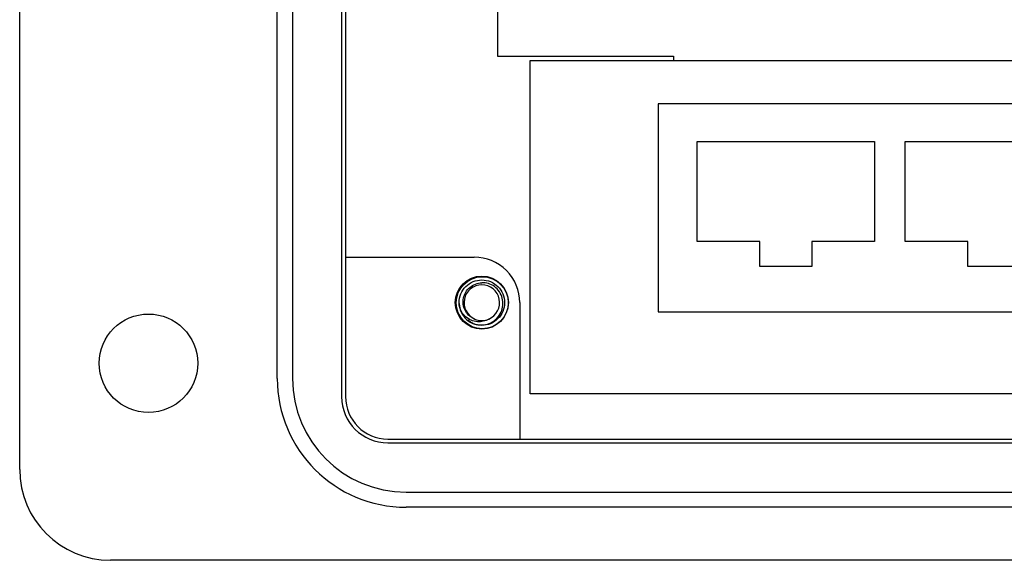
# Model space of a CAD drawing. Units: inches. Extents: x 0.5 to 8, y 0.3 to 10.7.
# Drawn here: x 1.1 to 2, y 4.9 to 5.4 of the extents above; entities that cross this region are included whole.
import ezdxf

# ---------------------------------------------------------------- set-up
doc = ezdxf.new("R2010")
doc.units = ezdxf.units.IN
doc.header["$MEASUREMENT"] = 0

msp = doc.modelspace()

# ---------------------------------------------------------------- linework, layer by layer
at = {"color": 7, "linetype": 'Continuous', "lineweight": 25}
for p, q in [((1.11509, 5.00137), (1.11509, 6.10345)), ((1.39384, 6.04047), (1.39384, 5.06434)), ((1.3972, 6.04047), (1.3972, 5.06434)), ((1.33813, 5.08009), (1.33813, 6.02473)), ((1.35125, 6.02473), (1.35125, 5.08009)), ((1.39719, 5.91977), (1.39719, 5.18505)), ((1.52873, 5.9248), (1.52873, 5.35891)), ((1.52873, 5.35891), (1.68135, 5.35891)), ((1.55719, 5.06684), (1.55719, 5.35518)), ((1.55719, 5.35518), (2.82385, 5.35518)), ((1.68135, 5.35891), (1.68135, 5.35518)), ((2.418, 5.31783), (1.668, 5.31783)), ((1.668, 5.31783), (1.668, 5.13783)), ((1.70185, 5.28518), (1.85519, 5.28518)), ((1.70185, 5.19851), (1.70185, 5.28518)), ((1.85519, 5.28518), (1.85519, 5.19851)), ((1.88185, 5.28518), (2.03519, 5.28518)), ((1.88185, 5.19851), (1.88185, 5.28518)), ((1.75607, 5.19851), (1.70185, 5.19851)), ((1.75607, 5.17707), (1.75607, 5.19851)), ((1.80097, 5.19851), (1.80097, 5.17707)), ((1.85519, 5.19851), (1.80097, 5.19851)), ((1.93607, 5.19851), (1.88185, 5.19851)), ((1.93607, 5.17707), (1.93607, 5.19851)), ((1.39719, 5.18505), (1.50871, 5.18505)), ((1.80097, 5.17707), (1.75607, 5.17707)), ((1.98097, 5.17707), (1.93607, 5.17707)), ((1.49679, 5.13971), (1.49559, 5.14569)), ((1.54807, 5.14569), (1.54807, 5.02761)), ((1.668, 5.13783), (2.418, 5.13783)), ((2.82385, 5.06684), (1.55719, 5.06684)), ((1.43391, 5.02763), (2.96108, 5.02763)), ((1.43391, 5.02427), (2.96108, 5.02427)), ((1.54807, 5.02761), (2.09575, 5.02761)), ((1.44965, 4.98169), (2.94533, 4.98169)), ((2.94533, 4.96857), (1.44965, 4.96857)), ((2.43365, 4.92265), (1.19381, 4.92265))]:
    msp.add_line(p, q, dxfattribs=at)
for centre, radius in [((1.51527, 5.14569), 0.02296), ((1.51561, 5.14558), 0.0225), ((1.22661, 5.09321), 0.04264)]:
    msp.add_circle(centre, radius, dxfattribs=at)
for centre, radius, start, end in [((1.50871, 5.14569), 0.03936, 0, 90.00442), ((1.51527, 5.14569), 0.01542, 292.81924, 247.18076), ((1.51527, 5.14569), 0.01969, 193.17262, 238.73284), ((1.51527, 5.14569), 0.01542, 247.18076, 292.81924), ((1.44965, 5.08009), 0.11152, 180, 270), ((1.44965, 5.08009), 0.0984, 180, 270), ((1.43391, 5.06434), 0.04007, 180, 270), ((1.43391, 5.06434), 0.03671, 180, 270), ((1.19381, 5.00137), 0.07872, 180, 270)]:
    msp.add_arc(centre, radius, start, end, dxfattribs=at)
for points, knots in [([(1.49611, 5.1412), (1.49586, 5.14269), (1.4952, 5.14674), (1.49664, 5.15343), (1.50099, 5.15994), (1.50753, 5.16449), (1.51272, 5.16508), (1.51527, 5.16537)], [0, 0, 0, 0, 0.128159, 0.348291, 0.561564, 0.783624, 1, 1, 1, 1]), ([(1.50929, 5.13147), (1.50771, 5.13223), (1.50456, 5.13376), (1.50114, 5.13789), (1.49913, 5.14286), (1.49886, 5.14833), (1.50044, 5.15364), (1.5037, 5.15821), (1.50832, 5.16151), (1.51247, 5.16276), (1.51481, 5.1629), (1.51527, 5.16293)], [0, 0, 0, 0, 0.1166571, 0.2333137, 0.3501194, 0.4719813, 0.5938432, 0.7155842, 0.8421355, 0.9692024, 1, 1, 1, 1]), ([(1.50506, 5.12886), (1.50675, 5.12809), (1.51046, 5.1264), (1.51687, 5.12611), (1.52323, 5.12796), (1.52853, 5.13183), (1.53222, 5.13716), (1.53386, 5.14336), (1.53332, 5.14966), (1.53077, 5.15538), (1.52648, 5.1598), (1.52108, 5.16258), (1.51718, 5.16281), (1.51527, 5.16293)], [0, 0, 0, 0, 0.081916, 0.179327, 0.276014, 0.369989, 0.463968, 0.557465, 0.648012, 0.738559, 0.828862, 0.91598, 1, 1, 1, 1]), ([(1.51527, 5.16537), (1.51783, 5.16508), (1.52301, 5.16449), (1.52955, 5.15994), (1.53393, 5.15342), (1.53548, 5.14569), (1.53393, 5.13795), (1.52955, 5.13143), (1.52301, 5.12688), (1.51783, 5.12629), (1.51527, 5.126)], [0, 0, 0, 0, 0.1240916, 0.2514425, 0.3737541, 0.5, 0.6262459, 0.7485575, 0.8759084, 1, 1, 1, 1]), ([(1.52125, 5.13147), (1.51972, 5.13071), (1.51667, 5.12918), (1.51124, 5.12895), (1.50576, 5.13028), (1.50076, 5.13356), (1.49765, 5.13756), (1.49649, 5.14029), (1.49611, 5.1412)], [0, 0, 0, 0, 0.165871, 0.331366, 0.516987, 0.71052, 0.903913, 1, 1, 1, 1]), ([(1.51527, 5.126), (1.51267, 5.12622), (1.5082, 5.12661), (1.50471, 5.12937), (1.50325, 5.13052)], [0, 0, 0, 0, 0.582548, 1, 1, 1, 1])]:
    msp.add_open_spline(points, degree=3, knots=knots, dxfattribs=at)

doc.saveas('drawing.dxf')
